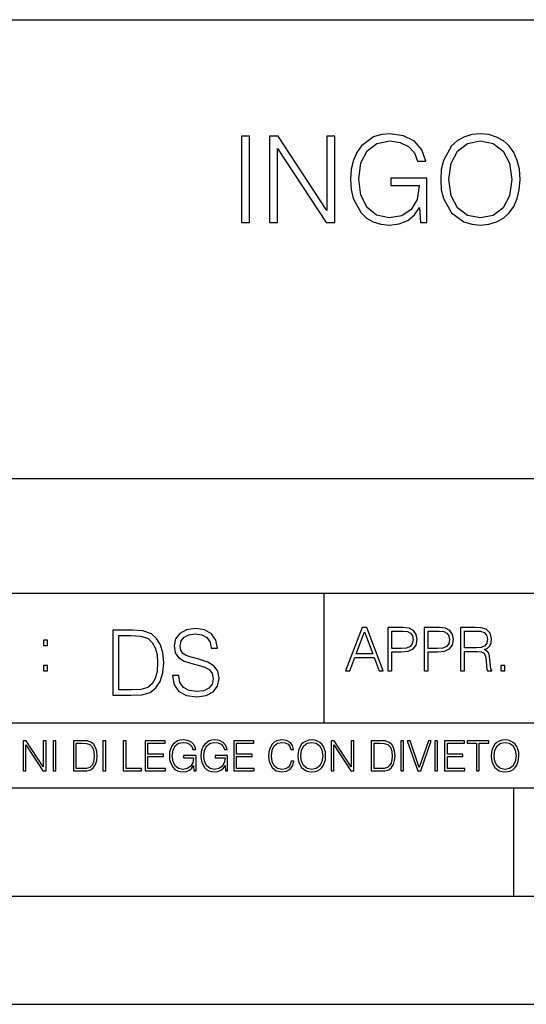
# Model space of a CAD drawing. Extents: x 0 to 420, y 0 to 297.
# Drawn here: x 291 to 314, y 0 to 46 of the extents above; entities that cross this region are included whole.
import ezdxf

# ---------------------------------------------------------------- set-up
doc = ezdxf.new("R2010")
doc.units = 0
doc.layers.get('0').update_dxf_attribs({"linetype": 'CONTINUOUS'})

msp = doc.modelspace()

# ---------------------------------------------------------------- linework, layer by layer
at = {"color": 7}
for p, q in [((234.999802, 45.500252), (410, 45.500252)), ((254.999802, 24.300249), (410, 24.300249)), ((234.999802, 19.00025), (329.999786, 19.00025)), ((304.999786, 13.00025), (304.999786, 19.00025)), ((234.999802, 13.00025), (410, 13.00025)), ((25.000401, 9.99976), (410, 9.99976)), ((234.999802, 10.00025), (410, 10.00025)), ((313.75, 4.99976), (313.75, 9.99976)), ((267.5, 4.99976), (415, 4.99976)), ((0, 0), (420, 0)), ((0, 0), (420, 0))]:
    msp.add_line(p, q, dxfattribs=at)
for points in [[(301.176758, 36.120956), (301.543945, 36.120956), (301.543945, 40.120956), (301.176758, 40.120956)], [(302.467438, 36.120956), (302.834625, 36.120956), (302.834625, 39.553501), (305.082184, 36.120956), (305.488312, 36.120956), (305.488312, 40.120956), (305.121124, 40.120956), (305.121124, 36.688412), (302.873566, 40.120956), (302.467438, 40.120956)], [(309.443817, 36.120956), (309.738647, 36.120956), (309.738647, 38.173809), (308.069672, 38.173809), (308.069672, 37.845573), (309.388184, 37.845573), (309.388184, 37.828884), (309.29361, 37.194672), (309.015442, 36.727356), (308.575928, 36.438065), (307.991791, 36.337925), (307.413208, 36.460316), (306.973694, 36.816368), (306.689972, 37.38382), (306.595398, 38.134865), (306.689972, 38.891472), (306.973694, 39.442238), (307.424347, 39.781597), (308.036285, 39.898426), (308.503601, 39.831665), (308.887482, 39.642513), (309.160065, 39.34766), (309.310272, 38.958229), (309.688599, 38.958229), (309.510559, 39.486744), (309.165649, 39.887299), (308.664948, 40.137646), (308.030731, 40.226658), (307.635742, 40.187717), (307.279694, 40.082012), (306.712219, 39.67033), (306.500824, 39.369915), (306.345062, 39.013863), (306.244904, 38.596619), (306.217102, 38.129303), (306.244904, 37.656422), (306.339478, 37.239178), (306.695557, 36.571583), (306.951447, 36.326797), (307.263, 36.154335), (307.613495, 36.048634), (308.008484, 36.009689), (308.459106, 36.070889), (308.854095, 36.226658), (309.171204, 36.482571), (309.404846, 36.827492)], [(310.378448, 38.118176), (310.40625, 37.645294), (310.506378, 37.233612), (310.873566, 36.571583), (311.452148, 36.154335), (311.808197, 36.048634), (312.20874, 36.009689), (312.60376, 36.048634), (312.959808, 36.154335), (313.276917, 36.326797), (313.543945, 36.571583), (313.755341, 36.871998), (313.911133, 37.233612), (314.005707, 37.645294), (314.044647, 38.118176), (314.011261, 38.585491), (313.911133, 38.997173), (313.755341, 39.358788), (313.543945, 39.664768), (313.276917, 39.903988), (312.959808, 40.07645), (312.60376, 40.187717), (312.20874, 40.226658), (311.808197, 40.187717), (311.452148, 40.07645), (311.140594, 39.903988), (310.873566, 39.664768), (310.506378, 38.997173), (310.40625, 38.579926)], [(310.756744, 38.118176), (310.862427, 38.863655), (311.157288, 39.425545), (311.619049, 39.776031), (312.20874, 39.898426), (312.804016, 39.776031), (313.260223, 39.425545), (313.560638, 38.869217), (313.666321, 38.118176), (313.560638, 37.361568), (313.260223, 36.805241), (312.804016, 36.454754), (312.20874, 36.337925), (311.613495, 36.454754), (311.157288, 36.805241), (310.856873, 37.361568)], [(297.991638, 15.195244), (297.991638, 15.174381), (298.062561, 14.757135), (298.279541, 14.452546), (298.630005, 14.268957), (299.109833, 14.202198), (299.539612, 14.264785), (299.865051, 14.435856), (300.069519, 14.707066), (300.144623, 15.07007), (300.086212, 15.39135), (299.915131, 15.633352), (299.623047, 15.812768), (299.20163, 15.950459), (298.851166, 16.038082), (298.621674, 16.113186), (298.467285, 16.217497), (298.375488, 16.35936), (298.346283, 16.551294), (298.388, 16.789124), (298.521515, 16.96854), (298.738495, 17.077024), (299.034729, 17.11875), (299.343506, 17.072851), (299.577148, 16.943506), (299.719025, 16.734882), (299.773254, 16.451155), (300.057007, 16.451155), (299.981903, 16.835022), (299.781616, 17.122921), (299.468689, 17.302338), (299.047272, 17.364923), (298.634186, 17.302338), (298.325409, 17.13961), (298.129333, 16.885092), (298.062561, 16.559639), (298.11264, 16.242533), (298.262848, 16.021391), (298.517365, 15.862838), (298.880371, 15.746009), (299.164093, 15.675077), (299.47702, 15.574938), (299.694, 15.453937), (299.819153, 15.282866), (299.860901, 15.040863), (299.810822, 14.794687), (299.664795, 14.606927), (299.431122, 14.485926), (299.114014, 14.448374), (298.755188, 14.498443), (298.49231, 14.644479), (298.32959, 14.878137), (298.27536, 15.195244)], [(305.98587, 15.412767), (306.177826, 15.412767), (306.405914, 16.024729), (307.307159, 16.024729), (307.532471, 15.412767), (307.724396, 15.412767), (306.965027, 17.412767), (306.74527, 17.412767)], [(307.935822, 15.412767), (308.119385, 15.412767), (308.119385, 16.28064), (308.544983, 16.28064), (308.870453, 16.314018), (309.104095, 16.419722), (309.243195, 16.597746), (309.290466, 16.850876), (309.248749, 17.095661), (309.123566, 17.270905), (308.920502, 17.376606), (308.634003, 17.412767), (307.935822, 17.412767)], [(309.615906, 15.412767), (309.7995, 15.412767), (309.7995, 16.28064), (310.225098, 16.28064), (310.550537, 16.314018), (310.78421, 16.419722), (310.923279, 16.597746), (310.970581, 16.850876), (310.928864, 17.095661), (310.80368, 17.270905), (310.600616, 17.376606), (310.314117, 17.412767), (309.615906, 17.412767)], [(311.296021, 15.412767), (311.479614, 15.412767), (311.479614, 16.308456), (312.063751, 16.308456), (312.261261, 16.288984), (312.380859, 16.222225), (312.442078, 16.091488), (312.472656, 15.882865), (312.494934, 15.618608), (312.511597, 15.493435), (312.539429, 15.412767), (312.742493, 15.412767), (312.742493, 15.440584), (312.700775, 15.504561), (312.678497, 15.624172), (312.653473, 15.924589), (312.634003, 16.094269), (312.597839, 16.225006), (312.525513, 16.322365), (312.403137, 16.389124), (312.539429, 16.461447), (312.642334, 16.567148), (312.703552, 16.709013), (312.7258, 16.881474), (312.661804, 17.148512), (312.481018, 17.3321), (312.247345, 17.401642), (311.963623, 17.412767), (311.296021, 17.412767)], [(295.934601, 17.285646), (295.229462, 17.285646), (295.229462, 14.285647), (296.055603, 14.285647), (296.564636, 14.30651), (296.952698, 14.414993), (297.219727, 14.623617), (297.420013, 14.924034), (297.541016, 15.312073), (297.582733, 15.791906), (297.541016, 16.238359), (297.432526, 16.609709), (297.253113, 16.905952), (297.015259, 17.122921), (296.618896, 17.260612), (296.139069, 17.285646)], [(295.504852, 14.531822), (295.504852, 17.039473), (296.055603, 17.039473), (296.514587, 17.01861), (296.865051, 16.905952), (297.052826, 16.726538), (297.18634, 16.480362), (297.269806, 16.167427), (297.299011, 15.783561), (297.269806, 15.383005), (297.18634, 15.061726), (297.044464, 14.81555), (296.844208, 14.644479), (296.518738, 14.548512), (296.084808, 14.531822)], [(306.467102, 16.188845), (306.85376, 17.218052), (307.243195, 16.188845)], [(308.119385, 16.444756), (308.119385, 17.24865), (308.625641, 17.24865), (308.837067, 17.223616), (308.984497, 17.151293), (309.070709, 17.0289), (309.101318, 16.853657), (309.065155, 16.661724), (308.965027, 16.536551), (308.792542, 16.464228), (308.54776, 16.444756)], [(309.7995, 16.444756), (309.7995, 17.24865), (310.305756, 17.24865), (310.517181, 17.223616), (310.664612, 17.151293), (310.750824, 17.0289), (310.781433, 16.853657), (310.74527, 16.661724), (310.645142, 16.536551), (310.472656, 16.464228), (310.227875, 16.444756)], [(311.479614, 16.472572), (311.479614, 17.24865), (311.999786, 17.24865), (312.216766, 17.237524), (312.386444, 17.17911), (312.494934, 17.051155), (312.536652, 16.87591), (312.503265, 16.689541), (312.408691, 16.564367), (312.244568, 16.492044), (312.010925, 16.472572)], [(292.026215, 16.581057), (292.209808, 16.581057), (292.209808, 16.828623), (292.026215, 16.828623)], [(292.026215, 15.412767), (292.209808, 15.412767), (292.209808, 15.660334), (292.026215, 15.660334)], [(313.151398, 15.412767), (313.334961, 15.412767), (313.334961, 15.660334), (313.151398, 15.660334)], [(291.086395, 10.781829), (291.214905, 10.781829), (291.214905, 11.98322), (292.001556, 10.781829), (292.143707, 10.781829), (292.143707, 12.181828), (292.015198, 12.181828), (292.015198, 10.980438), (291.228546, 12.181828), (291.086395, 12.181828)], [(292.466919, 10.781829), (292.595459, 10.781829), (292.595459, 12.181828), (292.466919, 12.181828)], [(293.734528, 12.181828), (293.405457, 12.181828), (293.405457, 10.781829), (293.790985, 10.781829), (294.028534, 10.791565), (294.209625, 10.842191), (294.334259, 10.939548), (294.427704, 11.079742), (294.484192, 11.260827), (294.503662, 11.48475), (294.484192, 11.693094), (294.433563, 11.866391), (294.349823, 12.004639), (294.238831, 12.10589), (294.053864, 12.170146), (293.829926, 12.181828)], [(293.533966, 10.89671), (293.533966, 12.066947), (293.790985, 12.066947), (294.005188, 12.057211), (294.168732, 12.004639), (294.256348, 11.920911), (294.318665, 11.806029), (294.357605, 11.659993), (294.371246, 11.480855), (294.357605, 11.293929), (294.318665, 11.143998), (294.252472, 11.029117), (294.158997, 10.949284), (294.007141, 10.904499), (293.804626, 10.89671)], [(294.772369, 10.781829), (294.900879, 10.781829), (294.900879, 12.181828), (294.772369, 12.181828)], [(295.710876, 10.781829), (296.557892, 10.781829), (296.557892, 10.89671), (295.839386, 10.89671), (295.839386, 12.181828), (295.710876, 12.181828)], [(296.723389, 10.781829), (297.663879, 10.781829), (297.663879, 10.89671), (296.851898, 10.89671), (296.851898, 11.443859), (297.572357, 11.443859), (297.572357, 11.558742), (296.851898, 11.558742), (296.851898, 12.066947), (297.640503, 12.066947), (297.640503, 12.181828), (296.723389, 12.181828)], [(298.972351, 10.781829), (299.075562, 10.781829), (299.075562, 11.500327), (298.491394, 11.500327), (298.491394, 11.385445), (298.952881, 11.385445), (298.952881, 11.379603), (298.919769, 11.157629), (298.822418, 10.994068), (298.66861, 10.892817), (298.464142, 10.857768), (298.261658, 10.900605), (298.107819, 11.025223), (298.008514, 11.223831), (297.975403, 11.486697), (298.008514, 11.751509), (298.107819, 11.944277), (298.265533, 12.063053), (298.479736, 12.103943), (298.64328, 12.080577), (298.777649, 12.014374), (298.873047, 11.911175), (298.925629, 11.774875), (299.058044, 11.774875), (298.995728, 11.959854), (298.875, 12.100049), (298.699768, 12.187671), (298.477783, 12.218824), (298.339539, 12.205194), (298.214905, 12.168199), (298.016296, 12.02411), (297.942322, 11.918963), (297.887787, 11.794346), (297.852753, 11.64831), (297.843018, 11.48475), (297.852753, 11.319242), (297.885834, 11.173205), (298.010468, 10.939548), (298.100037, 10.853873), (298.209076, 10.793511), (298.331726, 10.756516), (298.470001, 10.742886), (298.627716, 10.764304), (298.765961, 10.818825), (298.876953, 10.908394), (298.95874, 11.029117)], [(300.430786, 10.781829), (300.533966, 10.781829), (300.533966, 11.500327), (299.949829, 11.500327), (299.949829, 11.385445), (300.411316, 11.385445), (300.411316, 11.379603), (300.378204, 11.157629), (300.280853, 10.994068), (300.127014, 10.892817), (299.922577, 10.857768), (299.720062, 10.900605), (299.566223, 11.025223), (299.466919, 11.223831), (299.433838, 11.486697), (299.466919, 11.751509), (299.566223, 11.944277), (299.723969, 12.063053), (299.938141, 12.103943), (300.101715, 12.080577), (300.236053, 12.014374), (300.331482, 11.911175), (300.384033, 11.774875), (300.516449, 11.774875), (300.454132, 11.959854), (300.333405, 12.100049), (300.158173, 12.187671), (299.936188, 12.218824), (299.797943, 12.205194), (299.67334, 12.168199), (299.474731, 12.02411), (299.400726, 11.918963), (299.346222, 11.794346), (299.311157, 11.64831), (299.301422, 11.48475), (299.311157, 11.319242), (299.344269, 11.173205), (299.468872, 10.939548), (299.558441, 10.853873), (299.66748, 10.793511), (299.790161, 10.756516), (299.928406, 10.742886), (300.086121, 10.764304), (300.224365, 10.818825), (300.335358, 10.908394), (300.417145, 11.029117)], [(300.818268, 10.781829), (301.758728, 10.781829), (301.758728, 10.89671), (300.946777, 10.89671), (300.946777, 11.443859), (301.667206, 11.443859), (301.667206, 11.558742), (300.946777, 11.558742), (300.946777, 12.066947), (301.735352, 12.066947), (301.735352, 12.181828), (300.818268, 12.181828)], [(303.464417, 11.239408), (303.425476, 11.077795), (303.33786, 10.957072), (303.207397, 10.88308), (303.039948, 10.857768), (302.837463, 10.898658), (302.685577, 11.019381), (302.588196, 11.21799), (302.555115, 11.486697), (302.588196, 11.751509), (302.683624, 11.944277), (302.833557, 12.063053), (303.036072, 12.103943), (303.19574, 12.080577), (303.322296, 12.014374), (303.409912, 11.909228), (303.450806, 11.772927), (303.577362, 11.772927), (303.53064, 11.955959), (303.419647, 12.096154), (303.252197, 12.185723), (303.036072, 12.218824), (302.782928, 12.168199), (302.677795, 12.107838), (302.588196, 12.02411), (302.465546, 11.794346), (302.432434, 11.64831), (302.422699, 11.48475), (302.432434, 11.317295), (302.465546, 11.171259), (302.586273, 10.937601), (302.779022, 10.791565), (303.032166, 10.742886), (303.256073, 10.777935), (303.427429, 10.873344), (303.540375, 11.029117), (303.591003, 11.239408)], [(303.777924, 11.480855), (303.787659, 11.315348), (303.822693, 11.171259), (303.951233, 10.939548), (304.153717, 10.793511), (304.27832, 10.756516), (304.418518, 10.742886), (304.556763, 10.756516), (304.681396, 10.793511), (304.792389, 10.853873), (304.885864, 10.939548), (304.959839, 11.044694), (305.014343, 11.171259), (305.047455, 11.315348), (305.061096, 11.480855), (305.049408, 11.644416), (305.014343, 11.788505), (304.959839, 11.91507), (304.885864, 12.022162), (304.792389, 12.10589), (304.681396, 12.166252), (304.556763, 12.205194), (304.418518, 12.218824), (304.27832, 12.205194), (304.153717, 12.166252), (304.044678, 12.10589), (303.951233, 12.022162), (303.822693, 11.788505), (303.787659, 11.642468)], [(303.910339, 11.480855), (303.947327, 11.741774), (304.050537, 11.938436), (304.212128, 12.061106), (304.418518, 12.103943), (304.626892, 12.061106), (304.78656, 11.938436), (304.891693, 11.74372), (304.92868, 11.480855), (304.891693, 11.216043), (304.78656, 11.021328), (304.626892, 10.898658), (304.418518, 10.857768), (304.210205, 10.898658), (304.050537, 11.021328), (303.945374, 11.216043)], [(305.312256, 10.781829), (305.440796, 10.781829), (305.440796, 11.98322), (306.227417, 10.781829), (306.369568, 10.781829), (306.369568, 12.181828), (306.241058, 12.181828), (306.241058, 10.980438), (305.454407, 12.181828), (305.312256, 12.181828)], [(307.498932, 12.181828), (307.169861, 12.181828), (307.169861, 10.781829), (307.555389, 10.781829), (307.792938, 10.791565), (307.97403, 10.842191), (308.098633, 10.939548), (308.192108, 11.079742), (308.248566, 11.260827), (308.268066, 11.48475), (308.248566, 11.693094), (308.197937, 11.866391), (308.114227, 12.004639), (308.003235, 12.10589), (307.818237, 12.170146), (307.59433, 12.181828)], [(307.29837, 10.89671), (307.29837, 12.066947), (307.555389, 12.066947), (307.769592, 12.057211), (307.933136, 12.004639), (308.020752, 11.920911), (308.083069, 11.806029), (308.122009, 11.659993), (308.135651, 11.480855), (308.122009, 11.293929), (308.083069, 11.143998), (308.016876, 11.029117), (307.923401, 10.949284), (307.771515, 10.904499), (307.569031, 10.89671)], [(308.536743, 10.781829), (308.665283, 10.781829), (308.665283, 12.181828), (308.536743, 12.181828)], [(309.317566, 10.781829), (309.455811, 10.781829), (309.940643, 12.181828), (309.810181, 12.181828), (309.387665, 10.94539), (308.965118, 12.181828), (308.83078, 12.181828)], [(310.104187, 10.781829), (310.232727, 10.781829), (310.232727, 12.181828), (310.104187, 12.181828)], [(310.555939, 10.781829), (311.496399, 10.781829), (311.496399, 10.89671), (310.684448, 10.89671), (310.684448, 11.443859), (311.404907, 11.443859), (311.404907, 11.558742), (310.684448, 11.558742), (310.684448, 12.066947), (311.473053, 12.066947), (311.473053, 12.181828), (310.555939, 12.181828)], [(312.03186, 10.781829), (312.1604, 10.781829), (312.1604, 12.066947), (312.596558, 12.066947), (312.596558, 12.181828), (311.595703, 12.181828), (311.595703, 12.066947), (312.03186, 12.066947)], [(312.709473, 11.480855), (312.719238, 11.315348), (312.754272, 11.171259), (312.882782, 10.939548), (313.085266, 10.793511), (313.2099, 10.756516), (313.350098, 10.742886), (313.488342, 10.756516), (313.612976, 10.793511), (313.723938, 10.853873), (313.817413, 10.939548), (313.891418, 11.044694), (313.945923, 11.171259), (313.979034, 11.315348), (313.992645, 11.480855), (313.980957, 11.644416), (313.945923, 11.788505), (313.891418, 11.91507), (313.817413, 12.022162), (313.723938, 12.10589), (313.612976, 12.166252), (313.488342, 12.205194), (313.350098, 12.218824), (313.2099, 12.205194), (313.085266, 12.166252), (312.976257, 12.10589), (312.882782, 12.022162), (312.754272, 11.788505), (312.719238, 11.642468)], [(312.841888, 11.480855), (312.878876, 11.741774), (312.982086, 11.938436), (313.143707, 12.061106), (313.350098, 12.103943), (313.558441, 12.061106), (313.718109, 11.938436), (313.823242, 11.74372), (313.86026, 11.480855), (313.823242, 11.216043), (313.718109, 11.021328), (313.558441, 10.898658), (313.350098, 10.857768), (313.141754, 10.898658), (312.982086, 11.021328), (312.876953, 11.216043)]]:
    msp.add_lwpolyline(points, close=True, dxfattribs=at)

doc.saveas('drawing.dxf')
